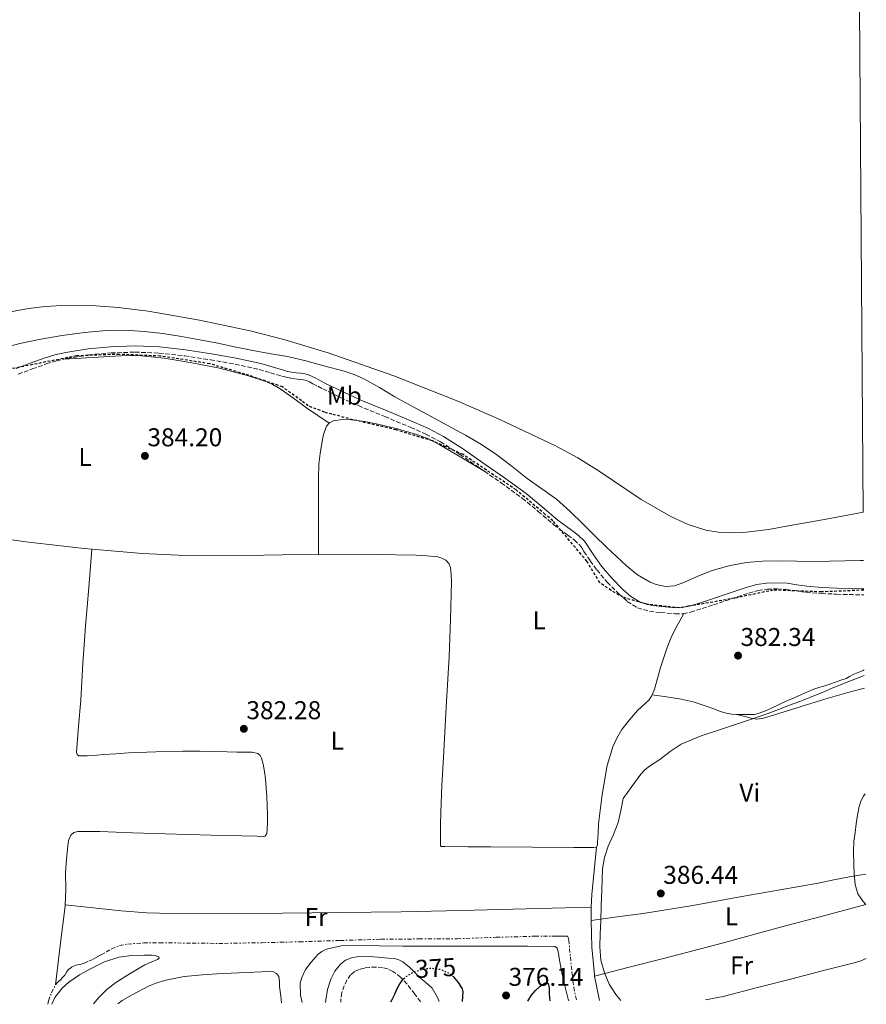
# Model space of a CAD drawing. Units: metres. Extents: x 546223 to 549657, y 4703156 to 4705477.
# Drawn here: x 549327 to 549657, y 4703162 to 4703545 of the extents above; entities that cross this region are included whole.
import ezdxf
from ezdxf.enums import TextEntityAlignment as Align

# ---------------------------------------------------------------- set-up
doc = ezdxf.new("R2010")
doc.units = ezdxf.units.M
doc.header["$MEASUREMENT"] = 0
for name, pattern in [('DGN Style 2', [1.7399219301090239, 1.043953158065414, -0.6959687720436097]), ('DGN Style 3', [2.435890702152634, 1.739921930109024, -0.6959687720436097]), ('DGN Style 5', [1.217945351076317, 0.5219765790327072, -0.6959687720436097]), ('DGN Style 7', [3.4798438602180486, 1.565929737098122, -0.6959687720436097, 0.5219765790327072, -0.6959687720436097])]:
    doc.linetypes.add(name, pattern=pattern)
for name, color, linetype, lineweight in [('Cabeza de talud', 9, 'DGN Style 7', 0), ('Camino', 7, 'DGN Style 3', 0), ('Cota de curva de nivel directora', 7, 'Continuous', 0), ('Cota de punto acotado terreno', 7, 'Continuous', 0), ('Curva de nivel directora', 30, 'Continuous', 30), ('Curva de nivel directora no vista', 30, 'DGN Style 5', 30), ('Curva de nivel intermedia', 30, 'Continuous', 0), ('Embalse', 142, 'Continuous', 13), ('Etiqueta de uso rústico', 92, 'Continuous', 0), ('Límite de espacio protegido', 7, 'DGN Style 2', 30), ('Línea de cambio de uso (parcela vista)', 92, 'Continuous', 0), ('Margen derecho', 7, 'Continuous', 0), ('Punto acotado terreno (símbolo)', 7, 'Continuous', 0)]:
    doc.layers.add(name, color=color, linetype=linetype, lineweight=lineweight)
doc.styles.add('Style-Arial', font='arial.ttf')

# ---------------------------------------------------------------- blocks, each defined once
blk = doc.blocks.new('5PATER')
at = {"layer": 'Punto acotado terreno (símbolo)', "linetype": 'Continuous', "lineweight": 0}
h = blk.add_hatch(color=51, dxfattribs=at)
edge = h.paths.add_edge_path()
edge.add_ellipse((0, 0), major_axis=(-0.1095731443231308, -0.1110710700762829), ratio=0.9994222409660317, start_angle=0, end_angle=360)

msp = doc.modelspace()

# ---------------------------------------------------------------- linework, layer by layer
at = {"layer": 'Cabeza de talud', "color": 9, "linetype": 'DGN Style 7', "lineweight": 0}
msp.add_polyline3d([(549338.3799999999, 4703161.789999999, 380.4900000000054), (549338.7199999996, 4703163.170000001, 380.5099999999949), (549339.8799999997, 4703166.279999999, 380.5), (549341.3700000005, 4703169.330000001, 380.429999999993), (549342.3499999995, 4703170.350000001, 380.320000000007), (549343.4200000003, 4703171.26, 380.1499999999942), (549344.2100000014, 4703172.209999999, 380.0099999999947), (549344.9900000015, 4703173.170000001, 379.8699999999953), (549345.7200000002, 4703174.269999998, 379.7799999999988), (549346.5100000014, 4703175.359999998, 379.7500000000001), (549347.8200000012, 4703176.34, 379.7299999999959), (549349.3500000001, 4703176.960000002, 379.7299999999959), (549351.0100000009, 4703177.33, 379.7299999999959), (549352.6300000013, 4703177.76, 379.7299999999959), (549354.3700000005, 4703178.539999999, 379.7400000000054), (549356.0800000002, 4703179.390000002, 379.7599999999948), (549357.6400000004, 4703180.24, 379.8099999999977), (549359.2000000007, 4703181.09, 379.8699999999953), (549361.2200000011, 4703182.21, 379.9700000000012), (549363.2400000017, 4703183.329999999, 380.0800000000017), (549366.2999999995, 4703184.609999998, 380.5299999999988), (549369.5499999995, 4703185.25, 380.9600000000065), (549375.7499999999, 4703185.660000001, 381.2299999999959), (549381.9600000014, 4703185.759999999, 381.4100000000035), (549394.6100000005, 4703185.560000001, 381.6900000000023), (549407.2600000014, 4703185.489999998, 381.9700000000012), (549421.8600000016, 4703185.759999999, 382.3000000000029), (549436.4599999996, 4703186.11, 382.6300000000047), (549452.24, 4703186.62, 382.949999999997), (549468.0100000014, 4703187.100000001, 383.2499999999999), (549482.9300000012, 4703187.220000001, 383.4900000000052), (549497.850000001, 4703187.289999999, 383.7100000000065), (549512.9600000009, 4703187.849999999, 384.0399999999937), (549528.0799999996, 4703188.27, 384.3399999999966), (549531.3899999999, 4703188.27, 384.3800000000047), (549534.7000000003, 4703188.27, 384.3999999999942), (549536.01, 4703188.27, 384.4100000000036), (549537.3199999998, 4703188.27, 384.4199999999982), (549538.2400000008, 4703188.27, 384.4199999999982), (549539.1500000005, 4703188.27, 384.4199999999982), (549540.0300000012, 4703188.27, 384.4199999999982), (549540.7199999996, 4703188.249999999, 384.4199999999982), (549541.0700000006, 4703187.769999999, 384.3999999999942), (549541.2600000005, 4703186.77, 384.3200000000071), (549541.5700000012, 4703183.49, 384.1600000000034), (549541.8799999997, 4703180.210000002, 384.020000000004), (549542.4600000008, 4703174.349999999, 383.7700000000041), (549543.1800000005, 4703168.49, 383.5399999999936), (549544.3000000004, 4703163.189999999, 383.3600000000007)], dxfattribs=at)
at = {"layer": 'Camino', "color": 7, "linetype": 'DGN Style 3', "lineweight": 0}
for points in [[(549326.8999999977, 4703406.960000002, 381.1199999999955), (549332.3999999985, 4703408.970000001, 380.8600000000007), (549337.8099999976, 4703410.930000002, 380.6300000000048), (549341.8199999998, 4703412.140000001, 380.6199999999954), (549345.89, 4703413.100000001, 380.6300000000048), (549354.4200000018, 4703414.470000002, 380.6399999999995), (549363.0300000017, 4703415.220000001, 380.6399999999995), (549372.3700000002, 4703415.529999999, 380.6000000000059), (549381.6799999997, 4703415.170000002, 380.550000000003), (549391.7299999992, 4703414.060000001, 380.479999999996), (549401.8000000009, 4703412.540000001, 380.4199999999984), (549411.3500000017, 4703410.859999999, 380.4100000000035), (549420.760000002, 4703408.790000002, 380.3999999999942), (549425.1299999994, 4703407.520000001, 380.3899999999995), (549429.5899999987, 4703406.17, 380.3899999999995), (549431.1700000011, 4703405.730000001, 380.3899999999995), (549432.8599999987, 4703405.340000001, 380.3899999999995), (549434.8099999978, 4703405.090000001, 380.3899999999995), (549436.6200000005, 4703404.920000001, 380.3899999999995), (549438.0100000009, 4703404.76, 380.3899999999995), (549439.1799999998, 4703404.480000001, 380.3899999999995), (549440.3399999999, 4703403.950000001, 380.3899999999995), (549441.6599999986, 4703403.24, 380.3899999999995), (549443.5199999983, 4703402.230000002, 380.3899999999995), (549445.4400000006, 4703401.210000001, 380.3899999999995), (549452.3799999985, 4703397.86, 380.3699999999955), (549459.3900000004, 4703394.710000001, 380.3500000000059), (549469.5799999982, 4703390.45, 380.3399999999966), (549479.7399999973, 4703386.25, 380.3500000000059), (549485.6299999991, 4703383.630000001, 380.4100000000035), (549491.2799999998, 4703380.640000002, 380.479999999996), (549498.8900000004, 4703375.74, 380.5), (549506.4099999996, 4703370.550000001, 380.5299999999989), (549514.8999999987, 4703364.680000001, 380.6399999999995), (549523.1800000002, 4703358.640000002, 380.7400000000054), (549529.3500000016, 4703353.560000001, 380.7700000000042), (549535.5499999997, 4703348.270000001, 380.8000000000029), (549540.8899999994, 4703344.340000001, 380.8300000000019), (549543.3900000006, 4703342.440000001, 380.8500000000058), (549545.5299999998, 4703340.440000001, 380.8699999999953), (549546.3000000009, 4703339.350000001, 380.8300000000019), (549547.149999998, 4703337.930000001, 380.7899999999937), (549549.6200000001, 4703334.36, 380.7599999999949), (549552.149999998, 4703330.800000003, 380.7400000000054), (549556.2399999985, 4703325.99, 380.6900000000024), (549560.7100000011, 4703321.510000001, 380.6399999999995), (549564.0300000003, 4703318.540000002, 380.6000000000059), (549568.0699999993, 4703316.040000001, 380.5599999999978), (549572.6700000016, 4703314.670000001, 380.550000000003), (549577.079999997, 4703314.180000002, 380.550000000003), (549582.6799999984, 4703313.720000001, 380.5099999999949), (549585.7099999993, 4703313.770000001, 380.4900000000054), (549588.6799999999, 4703314.34, 380.479999999996), (549593.2100000005, 4703315.770000001, 380.570000000007), (549597.5799999981, 4703317.210000004, 380.6699999999984), (549604.5000000005, 4703319.520000001, 380.6999999999972), (549611.3299999969, 4703321.800000001, 380.75), (549614.8999999985, 4703322.730000001, 380.820000000007), (549618.5100000006, 4703323.27, 380.8800000000047), (549622.2700000001, 4703323.450000001, 380.9499999999972), (549626.0399999986, 4703323.220000001, 381.0099999999947), (549629.7499999991, 4703322.65, 381.0599999999977), (549633.6600000006, 4703322.09, 381.1100000000007), (549639.6199999996, 4703321.640000001, 381.1399999999995), (549645.5300000017, 4703321.340000001, 381.1499999999942), (549655.3399999996, 4703321.090000001, 381.1199999999955), (549656.0899999985, 4703321.080000003, 381.1199999999955)], [(549483.4600000009, 4703162.770000001, 374.050000000003), (549481.2800000017, 4703165.800000001, 374.3899999999995), (549478.3099999989, 4703169.640000002, 374.8500000000058), (549475.7899999976, 4703172.310000002, 374.9299999999931), (549472.8099999981, 4703174.59, 375.0599999999976), (549470.859999999, 4703175.560000002, 375.3099999999978), (549468.7899999992, 4703176.080000001, 375.6000000000058), (549466.2199999989, 4703176.279999999, 375.9600000000065), (549463.6599999995, 4703176.17, 376.3399999999965), (549461.6700000024, 4703175.890000001, 376.6900000000026), (549459.7199999989, 4703175.37, 377.1000000000059), (549457.8900000005, 4703174.540000001, 377.729999999996), (549456.3299999981, 4703173.230000001, 378.2700000000042), (549454.8799999974, 4703171.240000002, 378.4600000000065), (549453.8500000016, 4703169.02, 378.5299999999989), (549452.9599999997, 4703166.34, 378.570000000007), (549452.4899999981, 4703163.600000001, 378.6100000000006), (549452.449999998, 4703162.560000001, 378.6199999999955)]]:
    msp.add_polyline3d(points, dxfattribs=at)
at = {"layer": 'Curva de nivel directora', "color": 30, "linetype": 'Continuous', "lineweight": 30, "elevation": 375, "flags": 128}
for points in [[(549471.999999999, 4703162.689999999), (549472.4900000007, 4703163.690000001), (549473.4699999997, 4703165.800000001), (549474.4399999997, 4703167.930000002), (549475.4500000001, 4703169.770000001), (549476.7599999999, 4703171.51), (549477.0700000006, 4703171.800000001)], [(549496.2999999998, 4703172.560000001), (549498.1399999994, 4703170.33), (549499.6999999996, 4703167.75), (549500.0499999983, 4703166.710000001), (549499.7399999998, 4703162.880000002)], [(549525.279999999, 4703163.060000001), (549526.7899999999, 4703165.380000001), (549528.3300000001, 4703167.220000001), (549530.0499999989, 4703168.890000001), (549531.7499999999, 4703170.080000003), (549532.6199999994, 4703170.310000001), (549533.1899999992, 4703169.940000001), (549533.6099999995, 4703168.340000001), (549533.6599999986, 4703165.77), (549533.909999999, 4703163.119999999)]]:
    msp.add_lwpolyline(points, dxfattribs=at)
at = {"layer": 'Curva de nivel directora no vista', "color": 30, "linetype": 'DGN Style 5', "lineweight": 30, "elevation": 375, "flags": 128}
msp.add_lwpolyline([(549477.0700000006, 4703171.800000001), (549478.139999999, 4703172.790000001), (549480.5199999994, 4703174.160000001), (549483.0499999997, 4703175.090000001), (549485.8499999981, 4703175.720000001), (549488.0599999988, 4703175.850000001), (549491.3800000002, 4703175.380000001), (549494.5299999996, 4703173.990000002), (549496.2100000004, 4703172.67), (549496.2999999998, 4703172.560000001)], dxfattribs=at)
at = {"layer": 'Curva de nivel intermedia', "color": 30, "linetype": 'Continuous', "lineweight": 0, "flags": 128}
for points, elevation in [([(549656.0000000013, 4703334.439999999), (549654.8600000015, 4703334.42), (549648.7400000015, 4703334.31), (549642.7900000013, 4703334.180000001), (549636.8500000003, 4703334.060000001), (549629.9200000013, 4703334.180000001), (549622.9899999999, 4703334.390000001), (549616.6799999999, 4703334.24), (549610.3700000001, 4703333.690000001), (549603.6199999999, 4703332.369999999), (549597.0100000004, 4703330.539999999), (549591.4699999995, 4703328.369999998), (549586.0600000003, 4703325.84), (549582.4000000013, 4703324.579999999), (549578.8499999995, 4703324.309999999), (549575.2100000007, 4703325.08), (549572.9000000019, 4703326.07), (549568.0200000001, 4703328.92), (549563.6799999994, 4703332.329999999), (549559.77, 4703335.99), (549555.900000001, 4703339.699999998), (549551.3099999998, 4703344.249999999), (549546.7000000009, 4703348.789999999), (549541.6699999997, 4703353.65), (549536.4700000006, 4703358.330000001), (549530.7999999998, 4703362.400000001), (549525.0100000007, 4703366.300000002), (549519.1900000003, 4703371), (549513.3000000007, 4703375.609999998), (549507.25, 4703379.609999999), (549500.9900000015, 4703383.26), (549494.3399999996, 4703386.850000001), (549487.7000000011, 4703390.439999999), (549480.6200000001, 4703394.310000001), (549473.5400000013, 4703398.180000001), (549467.570000001, 4703401.74), (549461.5200000005, 4703405.180000001), (549457.7499999997, 4703406.789999999), (549453.8600000005, 4703408.059999999), (549445.9400000012, 4703410.199999998), (549438.8400000001, 4703412.149999999), (549431.6800000007, 4703413.859999999), (549424.6500000011, 4703415.06), (549417.6200000015, 4703416.249999999), (549411.1399999994, 4703417.619999999), (549404.6600000019, 4703418.980000001), (549397.600000001, 4703420.359999999), (549390.5100000009, 4703421.66), (549383.2199999997, 4703422.769999999), (549375.8900000006, 4703423.59), (549368.6100000007, 4703424.019999999), (549361.3300000007, 4703423.899999999), (549352.6700000016, 4703423.210000001), (549344.0300000004, 4703422.039999999), (549335.7400000001, 4703420.609999999), (549327.5200000014, 4703418.859999999), (549320.2900000005, 4703416.91)], 380.0000000000001), ([(549656.3099999997, 4703289.74), (549650.2400000013, 4703287.42), (549644.6700000011, 4703285.140000001), (549639.8800000012, 4703283.099999999), (549635.070000001, 4703281.099999999), (549631.1500000006, 4703279.640000002), (549627.2100000001, 4703278.220000001), (549622.8400000001, 4703276.489999999), (549618.4600000014, 4703274.779999999), (549609.6200000013, 4703271.769999999), (549600.7300000021, 4703268.890000001), (549592.7800000014, 4703266.259999999), (549585.0499999999, 4703262.970000002), (549580.7600000006, 4703260.140000001), (549576.6900000004, 4703256.999999999), (549572.7200000007, 4703254.390000001), (549570.85, 4703252.970000001), (549569.2800000008, 4703251.270000001), (549565.860000001, 4703246.55), (549562.4400000012, 4703241.819999999), (549561.4599999998, 4703237.170000001), (549560.4800000008, 4703232.52), (549558.6700000004, 4703227.890000001), (549556.5700000015, 4703223.319999999), (549555.140000001, 4703218.930000001), (549554.360000001, 4703214.439999999), (549554.2400000002, 4703210.319999999), (549554.1200000017, 4703206.2), (549553.9100000017, 4703200.21), (549553.7100000004, 4703194.220000001), (549553.5100000015, 4703189.159999999), (549553.3100000004, 4703184.109999999), (549553.790000001, 4703179.020000001), (549555.1800000012, 4703174), (549557.0300000019, 4703169.640000002), (549559.5599999999, 4703165.609999999), (549561.4800000022, 4703163.3)], 385), ([(549656.6400000006, 4703243.699999999), (549655.9900000001, 4703242.710000002), (549654.9700000009, 4703240.800000001), (549654.2800000003, 4703238.749999999), (549653.6800000012, 4703235.409999999), (549653.2000000007, 4703232.060000001), (549652.7000000001, 4703228.679999999), (549652.2700000008, 4703225.289999999), (549652.1100000021, 4703220.880000001), (549652.2199999995, 4703216.460000002), (549652.3800000004, 4703212.409999999), (549652.8099999995, 4703208.380000002), (549653.850000001, 4703204.800000001), (549655.9200000009, 4703201.75), (549656.9400000002, 4703200.679999999)], 390), ([(549437.4299999997, 4703162.46), (549436.7500000001, 4703165.34), (549436.73, 4703170.029999998), (549437.2599999999, 4703172.209999999), (549438.810000001, 4703175.279999998), (549440.9700000002, 4703178.24), (549443.6500000001, 4703181.239999999), (549445.1600000011, 4703182.399999999), (549446.9200000003, 4703183.229999999), (549452.6500000012, 4703184.480000001), (549458.4300000013, 4703184.749999999), (549467.550000001, 4703184.560000001), (549476.6799999995, 4703184.429999999), (549484.8899999993, 4703184.42), (549493.1000000013, 4703184.409999999), (549500.6800000007, 4703184.409999999), (549508.2699999993, 4703184.409999999), (549514.4600000007, 4703184.409999999), (549520.6500000021, 4703184.409999999), (549525.4400000023, 4703184.369999999), (549530.2300000021, 4703184.3), (549533.0700000008, 4703184.429999999), (549535.9100000017, 4703184.279999999), (549536.7900000003, 4703183.649999999), (549537.2599999995, 4703181.74), (549537.4800000008, 4703179.680000001), (549538.6100000018, 4703174.039999999), (549539.8300000001, 4703168.430000001), (549541.0300000003, 4703163.84), (549541.2200000003, 4703163.170000001)], 380.0000000000001), ([(549339.94, 4703161.8), (549341.1000000001, 4703164.5), (549343.9900000001, 4703168.109999998), (549346.6200000009, 4703170.42), (549350.8000000007, 4703173.289999999), (549355.2900000013, 4703175.759999999), (549360.5500000007, 4703178.300000001), (549366.0700000015, 4703180.12), (549370.9900000012, 4703180.779999999), (549375.9100000007, 4703180.859999999), (549379.0199999999, 4703180.869999998), (549380.4700000006, 4703180.699999998), (549381.5900000003, 4703180.24), (549381.8099999994, 4703179.869999999), (549381.1000000008, 4703179.21), (549378.6100000008, 4703178.169999998), (549376.17, 4703177.119999998), (549370.5199999996, 4703173.720000001), (549364.9000000003, 4703170.249999999), (549361.3999999999, 4703167.59), (549358.2500000006, 4703164.46), (549356.1699999997, 4703161.91)], 380.0000000000001), ([(549365.6600000003, 4703161.970000001), (549367.3900000004, 4703163.26), (549371.2200000014, 4703165.42), (549377.6400000008, 4703168.800000001), (549380.9199999998, 4703170.180000001), (549384.3600000021, 4703171.21), (549391.5000000012, 4703172.569999999), (549398.7000000007, 4703173.31), (549404.2700000008, 4703173.609999998), (549409.8300000018, 4703173.880000002), (549415.7400000016, 4703174.140000001), (549421.6400000004, 4703174.38), (549424.5800000018, 4703174.730000001), (549426.0400000014, 4703174.579999999), (549427.4699999997, 4703173.759999999), (549428.3300000002, 4703172.58), (549428.640000001, 4703170.679999999), (549428.6800000012, 4703168.73), (549429.1399999993, 4703165.01), (549429.4600000012, 4703162.41)], 385)]:
    msp.add_lwpolyline(points, dxfattribs=dict(at, elevation=elevation))
at = {"layer": 'Embalse', "color": 142, "linetype": 'Continuous', "lineweight": 13, "flags": 128}
for points, elevation in [([(549653.8499999996, 4703638.58), (549655.8600000005, 4703353.25), (549649.1600000003, 4703352.02), (549638.5999999996, 4703350.060000001), (549628.8099999996, 4703348.289999999), (549619.0199999996, 4703346.539999999), (549609.2100000001, 4703345.390000001), (549604.2800000003, 4703345.279999999), (549599.3700000001, 4703345.52), (549594.6299999999, 4703346.279999999), (549587.7100000001, 4703348.5), (549581, 4703351.600000001), (549569.4699999997, 4703358.25), (549553.0300000003, 4703369.16), (549544.7300000004, 4703374.41), (549536.0800000001, 4703379.119999999), (549514.4600000001, 4703389.27), (549498.0800000001, 4703396.41), (549473.1399999997, 4703406.34), (549447.6299999999, 4703415.279999999), (549430.2699999996, 4703420.470000001), (549417.1900000004, 4703423.800000001), (549397.4299999997, 4703428.01), (549377.4900000002, 4703431.41), (549365.8700000001, 4703432.880000001), (549357.0999999996, 4703433.550000001), (549343.9400000004, 4703433.680000001), (549337.3899999997, 4703433.27), (549330.8899999997, 4703432.49), (549313.2599999999, 4703429.32)], 379.8800000000036), ([(549655.8600000005, 4703353.25), (549649.1600000003, 4703352.02), (549638.5999999996, 4703350.060000001), (549628.8099999996, 4703348.289999999), (549619.0199999996, 4703346.539999999), (549609.2100000001, 4703345.390000001), (549604.2800000003, 4703345.279999999), (549599.3700000001, 4703345.52), (549594.6299999999, 4703346.279999999), (549587.7100000001, 4703348.5), (549581, 4703351.600000001), (549569.4699999997, 4703358.25), (549553.0300000003, 4703369.16), (549544.7300000004, 4703374.41), (549536.0800000001, 4703379.119999999), (549514.4600000001, 4703389.27), (549498.0800000001, 4703396.41), (549473.1399999997, 4703406.34), (549447.6299999999, 4703415.279999999), (549430.2699999996, 4703420.470000001), (549417.1900000004, 4703423.800000001), (549397.4299999997, 4703428.01), (549377.4900000002, 4703431.41), (549365.8700000001, 4703432.880000001), (549357.0999999996, 4703433.550000001), (549343.9400000004, 4703433.680000001), (549337.3899999997, 4703433.27), (549330.8899999997, 4703432.49), (549313.2599999999, 4703429.32)], 379.9900000000058)]:
    msp.add_lwpolyline(points, dxfattribs=dict(at, elevation=elevation))
at = {"layer": 'Límite de espacio protegido', "color": 7, "linetype": 'DGN Style 2', "lineweight": 30}
msp.add_polyline3d([(549656.0799999982, 4703322.930000001, 381.12), (549640, 4703322.25, 381.1500000000001), (549639.6099999994, 4703322.25, 381.14), (549620.8000000007, 4703322.930000001, 380.95), (549605.9499999993, 4703319.810000001, 380.73), (549587.8200000003, 4703316.640000001, 380.48), (549584.3599999994, 4703316.040000001, 380.5), (549571.8999999985, 4703317.380000001, 380.55), (549562.3599999994, 4703320.130000001, 380.62), (549557.7800000012, 4703322.790000001, 380.69), (549553.3200000003, 4703325.82, 380.7800000000001), (549548.3200000003, 4703334.189999999, 380.81), (549535.0399999992, 4703349.9, 380.8), (549532.0700000003, 4703352.41, 380.7800000000001), (549520.75, 4703361.930000001, 380.7), (549500.1099999994, 4703375.689999999, 380.51), (549493.3599999994, 4703378.680000001, 380.81), (549488.1400000006, 4703380.980000001, 381.4000000000001), (549474.0199999996, 4703385.25, 382.4700000000001), (549457.2300000004, 4703389.25, 383.2800000000001), (549448.9800000004, 4703391.390000001, 383.11), (549446.1600000003, 4703392.130000001, 383.17), (549439.7899999992, 4703394.640000001, 383.35), (549437.1999999993, 4703396.560000001, 383.24), (549429.8500000016, 4703401.970000001, 382.79), (549416.75, 4703406.49, 383.06), (549401.4699999989, 4703411.01, 381.74), (549382.2699999996, 4703413.980000001, 381.24), (549366.2600000016, 4703414.67, 380.86), (549349.6099999994, 4703414.09, 380.63), (549324.2199999989, 4703409.02, 381.0900000000001)], dxfattribs=at)
at = {"layer": 'Línea de cambio de uso (parcela vista)', "color": 92, "linetype": 'Continuous', "lineweight": 0, "extrusion": (-0.03014796219444865, -0.1534923377290231, 0.9876898311889223), "elevation": -738110.3785731938, "flags": 128}
msp.add_lwpolyline([(-367459.4081209399, 4662977.183746227), (-367449.0433215608, 4662977.759101632), (-367426.31879891, 4662979.60592838), (-367423.2739440792, 4662979.932666495)], dxfattribs=at)
at = {"layer": 'Línea de cambio de uso (parcela vista)', "color": 92, "linetype": 'Continuous', "lineweight": 0, "extrusion": (-0.2633841318390368, 0.01744588497788076, 0.964533275834865), "elevation": -62320.19099375275, "flags": 128}
msp.add_lwpolyline([(-4729260.682146958, 229180.382117407), (-4729251.402866938, 229180.0838547804), (-4729242.122925994, 229179.7759679098), (-4729237.249033907, 229179.8826086051), (-4729237.139274421, 229179.8896209405)], dxfattribs=at)
at = {"layer": 'Línea de cambio de uso (parcela vista)', "color": 92, "linetype": 'Continuous', "lineweight": 0, "extrusion": (-0.3319037363613381, 0.01252466961892873, 0.9432301110759347), "elevation": -123063.978604451, "flags": 128}
msp.add_lwpolyline([(-4720539.378449842, 350629.5280629409), (-4720554.748830824, 350630.9177340257), (-4720570.118834714, 350632.2979795181), (-4720570.64921194, 350632.297979518)], dxfattribs=at)
at = {"layer": 'Línea de cambio de uso (parcela vista)', "color": 92, "linetype": 'Continuous', "lineweight": 0, "extrusion": (0.8301572588707778, 0.007574427357255774, 0.5574778503172715), "elevation": 492051.4210745298, "flags": 128}
msp.add_lwpolyline([(4697989.840632065, -329951.5174326933), (4697985.080556475, -329951.4933418751), (4697984.720480222, -329951.5053872842)], dxfattribs=at)
at = {"layer": 'Línea de cambio de uso (parcela vista)', "color": 92, "linetype": 'Continuous', "lineweight": 0, "extrusion": (0.001763058680634415, -0.00909166476506779, 0.9999571157084131), "elevation": -41406.40559798131, "flags": 128}
msp.add_lwpolyline([(549549.7880925521, 4702990.711626876), (549551.6382483582, 4702981.171232572)], dxfattribs=at)
at = {"layer": 'Línea de cambio de uso (parcela vista)', "color": 92, "linetype": 'Continuous', "lineweight": 0}
for points in [[(549344.6900000004, 4703412.82, 380.6199999999953), (549355.7699999996, 4703413.470000001, 380.8399999999965), (549366.8499999996, 4703414.119999999, 381.0599999999977), (549373.6200000001, 4703414.16, 381.25), (549383.7400000002, 4703413.16, 381.6999999999971), (549393.8399999999, 4703411.560000001, 382.179999999993), (549405.25, 4703409.26, 382.7700000000041), (549416.5, 4703406.25, 383.3099999999977), (549422.9199999999, 4703404.230000001, 383.3800000000047), (549426, 4703402.939999999, 383.3600000000006), (549428.9000000004, 4703401.289999999, 383.3800000000047), (549434.0499999998, 4703397.609999999, 383.4900000000052), (549439.1600000003, 4703393.92, 383.679999999993), (549443.54, 4703390.9, 383.9100000000035), (549447.9199999999, 4703387.890000001, 384.1399999999995)], [(549443.79, 4703336.83, 383.7299999999959), (549443.7800000003, 4703342.77, 384.1499999999942), (549443.7800000003, 4703348.699999999, 384.5599999999977), (549443.7699999996, 4703354.91, 384.9100000000035), (549443.7599999999, 4703361.130000001, 385.1100000000006), (549443.7999999998, 4703366.529999999, 385.1600000000035), (549443.9400000004, 4703371.930000001, 385.1199999999953), (549444.4100000003, 4703376.029999999, 385.0899999999965), (549445.1600000003, 4703380.109999999, 384.9100000000035), (549445.7800000003, 4703383.430000001, 384.6000000000058), (549446.8700000001, 4703386.680000001, 384.2700000000041), (549447.9199999999, 4703387.890000001, 384.1399999999995)], [(549447.9199999999, 4703387.890000001, 384.1399999999995), (549448.04, 4703388.029999999, 384.1199999999953), (549449.7000000002, 4703388.779999999, 383.9700000000012), (549453.2000000002, 4703389.359999999, 383.6499999999942), (549456.6900000004, 4703389.24, 383.3500000000058), (549461.8099999996, 4703388.52, 383.0599999999977), (549466.9199999999, 4703387.550000001, 382.8300000000018), (549474.5300000003, 4703385.720000001, 382.4199999999983), (549482.0199999996, 4703383.5, 382), (549486.6600000003, 4703381.74, 381.5399999999936), (549491.0800000001, 4703379.52, 381.1399999999995), (549499.8099999996, 4703374.289999999, 380.8500000000058), (549508.54, 4703369.07, 380.5599999999977)], [(549345.1600000003, 4703200.480000001, 381.3500000000058), (549345.3899999997, 4703206.49, 381.4100000000035), (549345.3700000001, 4703213.060000001, 381.3699999999953), (549345.7300000004, 4703218.279999999, 381.3699999999953), (549346.25, 4703223.49, 381.3500000000058), (549346.54, 4703225.58, 381.320000000007), (549347.4199999999, 4703227.600000001, 381.2899999999936), (549348.6100000005, 4703228.640000001, 381.2599999999948), (549350.0599999996, 4703229.01, 381.2400000000052), (549354.4000000004, 4703229.08, 381.2100000000065), (549358.7400000002, 4703229.01, 381.25), (549371.4000000004, 4703228.529999999, 381.5399999999936), (549384.0599999996, 4703228.08, 381.8099999999977), (549401.9699999997, 4703227.59, 382), (549419.8799999999, 4703227.17, 382.1300000000047), (549421.4699999997, 4703226.99, 382.1399999999995), (549423.0700000003, 4703227.25, 382.1499999999942), (549423.7400000002, 4703228.289999999, 382.1499999999942), (549423.8200000003, 4703229.630000001, 382.1499999999942), (549423.9199999999, 4703232.600000001, 382.1300000000047), (549423.9100000003, 4703235.57, 382.1199999999953), (549423.7999999998, 4703239.119999999, 382.1199999999953), (549423.6399999997, 4703242.67, 382.1199999999953), (549423.4100000003, 4703246.07, 382.1100000000006), (549423.1299999999, 4703249.470000001, 382.1000000000058), (549422.7699999996, 4703252.369999999, 382.0099999999948), (549422.2699999996, 4703255.26, 381.929999999993), (549421.6799999997, 4703257.539999999, 381.9600000000065), (549421.0999999996, 4703258.539999999, 381.9900000000052), (549420.1900000004, 4703259.33, 382.0099999999948), (549418.04, 4703259.92, 382.0200000000041), (549415.8700000001, 4703259.92, 382.0200000000041), (549412.0700000003, 4703259.939999999, 381.9700000000012), (549408.2699999996, 4703259.980000001, 381.9100000000035), (549402.9699999997, 4703260.119999999, 381.8099999999977), (549397.6699999999, 4703260.24, 381.6999999999971), (549394.3399999999, 4703260.25, 381.6199999999953), (549391, 4703260.220000001, 381.5299999999988), (549380.4299999997, 4703260, 381.1199999999953), (549369.8700000001, 4703259.58, 380.7400000000052), (549364.9600000001, 4703259.289999999, 380.6699999999983), (549360.0599999996, 4703258.960000001, 380.6499999999942), (549357.6699999999, 4703258.77, 380.6499999999942), (549355.2699999996, 4703258.59, 380.6499999999942), (549353.7999999998, 4703258.52, 380.6499999999942), (549352.3300000001, 4703258.460000001, 380.6499999999942), (549351.4299999997, 4703258.42, 380.6499999999942), (549350.54, 4703258.4, 380.6600000000035), (549349.8099999996, 4703258.930000001, 380.6600000000035), (549349.5599999996, 4703259.92, 380.6600000000035), (549350.3899999997, 4703269.99, 380.75), (549351.2400000002, 4703280.060000001, 380.8500000000058), (549352.0899999999, 4703294.52, 380.8699999999953), (549353.0800000001, 4703308.960000001, 381.1900000000023), (549354.3499999996, 4703323.939999999, 381.9799999999959), (549355.6200000001, 4703338.91, 382.7700000000041)], [(549355.6200000001, 4703338.91, 382.7700000000041), (549375.2999999998, 4703337.230000001, 383.0599999999977), (549391.8499999996, 4703336.470000001, 383.3000000000029), (549408.4199999999, 4703336.300000001, 383.5399999999936), (549429.6299999999, 4703336.609999999, 383.7400000000052), (549443.79, 4703336.83, 383.7299999999959)], [(549443.79, 4703336.83, 383.7299999999959), (549450.8300000001, 4703336.939999999, 383.7299999999959), (549466.3300000001, 4703336.850000001, 383.570000000007), (549481.8300000001, 4703336.59, 383.3300000000018), (549486.04, 4703336.34, 383.2400000000052), (549490.2400000002, 4703335.850000001, 383.1499999999942), (549491.8799999999, 4703335.430000001, 383.1499999999942), (549493.4100000003, 4703334.539999999, 383.1499999999942), (549494.6100000005, 4703333.27, 383.0899999999965), (549495.2199999997, 4703331.74, 383.0299999999988), (549495.5099999999, 4703328.970000001, 382.9700000000012), (549495.5499999998, 4703326.189999999, 382.9100000000035), (549495.1799999997, 4703311.59, 382.6499999999942), (549494.6200000001, 4703296.99, 382.4199999999983), (549493.5199999996, 4703277.369999999, 382.320000000007), (549492.4299999997, 4703257.76, 382.5500000000029), (549491.8799999999, 4703247.100000001, 382.75), (549491.4199999999, 4703236.430000001, 382.9600000000065), (549491.3399999999, 4703231.65, 383.0599999999977), (549491.3399999999, 4703226.880000001, 383.1499999999942), (549491.3499999996, 4703225.730000001, 383.1600000000035), (549491.3600000005, 4703224.57, 383.1499999999942), (549491.3700000001, 4703223.630000001, 383.2200000000012), (549491.5499999998, 4703223.25, 383.2799999999988), (549492.9400000004, 4703223.130000001, 383.3899999999995), (549501.9500000002, 4703223.07, 383.6000000000058), (549510.9600000001, 4703223.01, 383.7799999999988), (549527.0899999999, 4703222.880000001, 384.0399999999936), (549543.2100000001, 4703222.75, 384.3099999999977), (549546.7699999996, 4703222.75, 384.4199999999983), (549550.3200000003, 4703222.77, 384.6399999999995), (549550.9699999997, 4703222.800000001, 384.75), (549552.0099999999, 4703222.99, 384.8500000000058)], [(549573.7199999997, 4703282.210000001, 383.0399999999936), (549574.6399999997, 4703284.4, 382.8899999999995), (549575.7999999998, 4703288.609999999, 382.6300000000047), (549577.0099999999, 4703292.800000001, 382.3500000000058), (549579.6200000001, 4703300.65, 381.75), (549581.0599999996, 4703304.51, 381.4100000000035), (549582.8700000001, 4703308.199999999, 381.0599999999977), (549584.4800000004, 4703311.02, 380.7700000000041), (549586.0899999999, 4703313.850000001, 380.4900000000052)], [(549606.7199999997, 4703274.560000001, 384.8600000000006), (549608.2999999998, 4703274.51, 384.8500000000058), (549609.9299999997, 4703274.480000001, 384.8500000000058), (549611.5499999998, 4703274.49, 384.8500000000058), (549613.5, 4703274.600000001, 384.8399999999965), (549615.4100000003, 4703275.02, 384.7899999999936), (549617.7999999998, 4703275.980000001, 384.6600000000035), (549620.1100000005, 4703277.039999999, 384.5299999999988), (549623.1100000005, 4703278.460000001, 384.320000000007), (549626.1100000005, 4703279.850000001, 384.1600000000035), (549628.9699999997, 4703281.07, 384.1600000000035), (549631.8399999999, 4703282.27, 384.1900000000023), (549634.2199999997, 4703283.350000001, 384.1999999999971), (549636.6100000005, 4703284.41, 384.1900000000023), (549638.5800000001, 4703285, 384.1900000000023), (549640.5599999996, 4703285.550000001, 384.179999999993), (549642.8399999999, 4703286.34, 384.1699999999983), (549645.1200000001, 4703287.130000001, 384.1600000000035), (549647.1500000004, 4703287.84, 384.1399999999995), (549649.1799999997, 4703288.560000001, 384.0800000000018), (549650.5999999996, 4703289.289999999, 384.0099999999948), (549652, 4703290.08, 383.9400000000023), (549653.9100000003, 4703290.850000001, 383.8399999999965), (549655.8099999996, 4703291.640000001, 383.75), (549656.2999999998, 4703291.869999999, 383.7200000000012)], [(549606.7199999997, 4703274.560000001, 384.8600000000006), (549609.7599999999, 4703273.77, 385.3999999999942), (549612.7999999998, 4703272.970000001, 385.9400000000023), (549614.4900000002, 4703272.779999999, 386.1499999999942), (549617.0999999996, 4703273.180000001, 386.2599999999948), (549619.6600000003, 4703273.92, 386.3699999999953), (549622.5899999999, 4703274.789999999, 386.5899999999965), (549625.5, 4703275.680000001, 386.8000000000029), (549633.8600000005, 4703278.27, 387.4199999999983), (549642.2100000001, 4703280.859999999, 388), (549651.2800000003, 4703283.439999999, 388.1699999999983), (549656.3499999996, 4703284.74, 388.070000000007)], [(549552.0099999999, 4703222.99, 384.8500000000058), (549552.4400000004, 4703223.810000001, 384.8600000000006), (549552.4800000004, 4703224.720000001, 384.8699999999953), (549552.6500000004, 4703228.34, 384.8899999999995), (549552.8600000005, 4703231.970000001, 384.8800000000047), (549554.2199999997, 4703243.380000001, 384.5399999999936), (549556.2400000002, 4703254.730000001, 384.1499999999942), (549558.4199999999, 4703261.939999999, 383.9700000000012), (549560, 4703265.369999999, 383.8800000000047), (549561.9500000002, 4703268.65, 383.7899999999936), (549564.8899999997, 4703272.529999999, 383.6900000000023), (549568.0300000003, 4703276.16, 383.570000000007), (549570.9500000002, 4703278.789999999, 383.3600000000006), (549572.3700000001, 4703280.130000001, 383.2100000000065), (549573.5, 4703281.710000001, 383.070000000007), (549573.7199999997, 4703282.210000001, 383.0399999999936)], [(549573.7199999997, 4703282.210000001, 383.0399999999936), (549579.3600000005, 4703281.369999999, 383.4900000000052), (549585.0099999999, 4703280.539999999, 383.9400000000023), (549589.7300000004, 4703279.430000001, 384.25), (549594.3700000001, 4703277.930000001, 384.5099999999948), (549597.3200000003, 4703276.850000001, 384.6999999999971), (549600.2699999996, 4703275.76, 384.8800000000047), (549602.5, 4703275.109999999, 384.9199999999983), (549604.7699999996, 4703274.699999999, 384.8800000000047), (549606.5300000003, 4703274.57, 384.8600000000006), (549606.7199999997, 4703274.560000001, 384.8600000000006)], [(549550.0199999996, 4703194.41, 384.7299999999959), (549560.1399999997, 4703195.76, 385.2400000000052), (549570.2699999996, 4703197.100000001, 385.75), (549589.4900000002, 4703200.199999999, 386.5500000000029), (549608.6399999997, 4703203.689999999, 387.3300000000018), (549623.5099999999, 4703206.32, 388.3800000000047), (549638.3799999999, 4703208.970000001, 389.5200000000041), (549644.4299999997, 4703210.199999999, 389.8600000000006), (549650.4900000002, 4703211.369999999, 389.9499999999971), (549655.2100000001, 4703212.140000001, 389.8399999999965), (549656.8600000005, 4703212.41, 389.8000000000029)], [(549345.1600000003, 4703200.480000001, 381.3500000000058), (549356.0800000001, 4703199.34, 381.6000000000058), (549367, 4703198.189999999, 381.8500000000058), (549376.9500000002, 4703197.42, 382.0599999999977), (549391.9400000004, 4703197.029999999, 382.3600000000006), (549406.9400000004, 4703197.09, 382.6100000000006), (549429.7699999996, 4703197.27, 382.929999999993), (549452.5999999996, 4703197.529999999, 383.2400000000052), (549475.9699999997, 4703197.82, 383.6100000000006), (549499.3399999999, 4703198.24, 383.9700000000012), (549524.6600000003, 4703198.890000001, 384.3399999999965), (549549.9800000004, 4703199.529999999, 384.7200000000012)], [(549551.3200000003, 4703172.789999999, 384.3899999999995), (549564.7400000002, 4703176.210000001, 384.9499999999971), (549578.1699999999, 4703179.630000001, 385.5099999999948), (549600.9400000004, 4703185.609999999, 386.7700000000041), (549623.6799999997, 4703191.74, 388.0500000000029), (549641.4299999997, 4703196.51, 388.820000000007), (549656.9400000004, 4703200.680000001, 389.4900000000052)], [(549550.0199999996, 4703194.41, 384.7299999999959), (549550.2000000002, 4703184.08, 384.5899999999965), (549551.2000000002, 4703173.42, 384.3999999999942), (549551.3200000003, 4703172.789999999, 384.3899999999995)], [(549594.5300000003, 4703163.529999999, 385.25), (549601.4000000004, 4703164.880000001, 385.570000000007), (549614.75, 4703168.300000001, 386.1499999999942), (549628.0899999999, 4703171.730000001, 386.8000000000029), (549640.4699999997, 4703174.890000001, 387.7100000000065), (549652.8399999999, 4703178.060000001, 388.75), (549654.9500000002, 4703178.74, 388.8899999999995), (549657.0199999996, 4703179.58, 389.0299999999988), (549657.0899999999, 4703179.619999999, 389.0399999999936)]]:
    msp.add_polyline3d(points, dxfattribs=at)
at = {"layer": 'Margen derecho', "color": 7, "linetype": 'Continuous', "lineweight": 0}
for points in [[(549656.0799999973, 4703323.470000001, 381.1199999999955), (549655.3900000011, 4703323.470000001, 381.1199999999955), (549645.620000001, 4703323.720000002, 381.1499999999942), (549639.7699999994, 4703324.020000001, 381.1399999999995), (549633.9200000021, 4703324.460000001, 381.1100000000007), (549630.1, 4703325.010000001, 381.0599999999977), (549626.289999999, 4703325.600000001, 381.0099999999947), (549622.2800000013, 4703325.830000001, 380.9499999999972), (549618.2699999993, 4703325.640000002, 380.8800000000047), (549614.4299999991, 4703325.070000002, 380.820000000007), (549610.6600000006, 4703324.09, 380.75), (549603.7399999984, 4703321.780000002, 380.6999999999972), (549596.8299999972, 4703319.470000003, 380.6699999999984), (549592.4799999997, 4703318.03, 380.570000000007), (549588.100000001, 4703316.650000001, 380.479999999996), (549585.4600000012, 4703316.15, 380.4900000000054), (549582.7600000012, 4703316.100000001, 380.5099999999949), (549577.3099999973, 4703316.560000002, 380.550000000003), (549573.1400000008, 4703317.020000001, 380.550000000003), (549569.0599999973, 4703318.24, 380.5599999999978), (549565.4600000008, 4703320.460000004, 380.6000000000059), (549562.3500000017, 4703323.24, 380.6399999999995), (549557.9899999986, 4703327.61, 380.6900000000024), (549554.0300000003, 4703332.270000001, 380.7400000000054), (549551.5699999991, 4703335.730000001, 380.7599999999949), (549549.1499999985, 4703339.230000001, 380.7899999999937), (549548.2899999979, 4703340.65, 380.8300000000019), (549547.3299999969, 4703342.01, 380.8699999999953), (549544.9299999984, 4703344.260000001, 380.8500000000058), (549542.32, 4703346.25, 380.8300000000019), (549537.0300000015, 4703350.140000001, 380.8000000000029), (549530.8799999983, 4703355.380000004, 380.7700000000042), (549524.6399999997, 4703360.520000001, 380.7400000000054), (549516.2800000003, 4703366.619999999, 380.6399999999995), (549507.760000002, 4703372.510000001, 380.5299999999989), (549500.2100000014, 4703377.720000001, 380.5), (549492.48, 4703382.700000001, 380.479999999996), (549486.6799999997, 4703385.77, 380.4100000000035), (549480.6799999982, 4703388.440000001, 380.3500000000059), (549470.4999999992, 4703392.650000002, 380.3399999999966), (549460.3400000002, 4703396.890000002, 380.3500000000059), (549453.3900000011, 4703400.02, 380.3699999999955), (549446.5200000001, 4703403.340000001, 380.3899999999995), (549444.6499999971, 4703404.330000001, 380.3899999999995), (549442.7899999997, 4703405.340000001, 380.3899999999995), (549441.3999999971, 4703406.09, 380.3899999999995), (549439.9599999998, 4703406.750000002, 380.3899999999995), (549438.4299999988, 4703407.109999999, 380.3899999999995), (549436.8700000008, 4703407.290000003, 380.3899999999995), (549435.0699999993, 4703407.460000002, 380.3899999999995), (549433.2800000012, 4703407.690000001, 380.3899999999995), (549431.7600000012, 4703408.050000003, 380.3899999999995), (549430.2399999968, 4703408.460000002, 380.3899999999995), (549425.8, 4703409.800000003, 380.3899999999995), (549421.3500000021, 4703411.100000001, 380.3999999999942), (549411.8099999977, 4703413.2, 380.4100000000035), (549402.1799999987, 4703414.890000002, 380.4199999999984), (549392.0399999976, 4703416.430000001, 380.479999999996), (549381.8599999986, 4703417.550000002, 380.550000000003), (549372.3799999993, 4703417.920000001, 380.6000000000059), (549362.8799999974, 4703417.600000001, 380.6399999999995), (549354.129999999, 4703416.840000001, 380.6399999999995), (549345.4299999997, 4703415.439999999, 380.6300000000048), (549341.1999999986, 4703414.449999999, 380.6199999999954), (549337.0599999989, 4703413.2, 380.6300000000048), (549331.5799999982, 4703411.210000001, 380.8600000000007), (549326.1199999999, 4703409.210000004, 381.1199999999955)], [(549490.8099999981, 4703162.820000002, 373.7599999999948), (549490.0700000004, 4703164.699999999, 373.8099999999977), (549488.0199999985, 4703168.01, 373.9199999999982), (549485.5599999976, 4703170.27, 374.0299999999989), (549483.0199999984, 4703172.410000001, 374.1900000000024), (549481.2300000002, 4703174.25, 374.6000000000058), (549479.3999999975, 4703176.09, 375.0599999999976), (549476.6099999979, 4703178.330000003, 375.1699999999984), (549475.0599999989, 4703179.140000001, 375.2100000000065), (549473.3999999982, 4703179.560000001, 375.3399999999965), (549470.8900000004, 4703179.770000001, 375.6600000000036), (549468.379999998, 4703179.95, 375.979999999996), (549465.28, 4703180.250000002, 376.3600000000007), (549462.1799999998, 4703180.540000002, 376.7200000000012), (549459.3900000004, 4703180.439999999, 376.929999999993), (549456.6000000008, 4703179.840000001, 377.1199999999953), (549454.3399999988, 4703178.900000001, 377.6399999999995), (549452.3799999985, 4703177.37, 378.1100000000007), (549450.1499999978, 4703174.670000001, 378.3099999999977), (549448.5799999987, 4703171.580000001, 378.5099999999947), (549447.28, 4703167.540000003, 378.75), (549446.6299999974, 4703163.420000001, 378.9900000000054), (549446.5899999995, 4703162.52, 379.070000000007)]]:
    msp.add_polyline3d(points, dxfattribs=at)

# ---------------------------------------------------------------- block references
at = {"layer": 'Punto acotado terreno (símbolo)', "color": 7, "linetype": 'Continuous', "lineweight": 0, "xscale": 10, "yscale": 10, "zscale": 10}
for p in [(549376.2399999971, 4703375.15, 384.1999999999971), (549607.1499999971, 4703297.449999999, 382.3399999999965), (549414.7600000005, 4703268.970000001, 382.2799999999993), (549577.0700000003, 4703204.91, 386.4400000000023), (549516.8399999989, 4703165.230000001, 376.1399999999995)]:
    msp.add_blockref('5PATER', p, dxfattribs=at)

# ---------------------------------------------------------------- texts
at = {"layer": 'Cota de curva de nivel directora', "color": 7, "linetype": 'Continuous', "lineweight": 0, "style": 'Style-Arial'}
msp.add_text('375', height=7.000000000000002, rotation=3.2949, dxfattribs=at).set_placement((549489.4116447029, 4703175.922178308, 375), align=Align.MIDDLE_CENTER)
at = {"layer": 'Cota de punto acotado terreno', "color": 7, "linetype": 'Continuous', "lineweight": 0, "style": 'Style-Arial'}
for s, p in [('384.20', (549377.1999999987, 4703378.9, 384.1999999999971)), ('382.34', (549608.1099999986, 4703301.199999999, 382.3399999999965)), ('382.28', (549415.730000001, 4703272.720000001, 382.2799999999988)), ('386.44', (549578.0300000019, 4703208.66, 386.4400000000023)), ('376.14', (549517.8000000005, 4703168.980000002, 376.1399999999995))]:
    msp.add_text(s, height=7.000000000000002, dxfattribs=at).set_placement(p)
at = {"layer": 'Etiqueta de uso rústico', "color": 92, "linetype": 'Continuous', "lineweight": 0, "style": 'Style-Arial'}
for s, p in [('Mb', (549453.8302462407, 4703398.550010001, 380.3699999999953)), ('L', (549352.941420379, 4703374.730010001, 383.2799999999988)), ('L', (549529.7114203805, 4703311.240010001, 381.4900000000052)), ('L', (549451.1014203792, 4703264.42001, 382.179999999993)), ('Vi', (549611.698932217, 4703244.180010001, 386.929999999993)), ('Fr', (549442.8736852669, 4703195.790010002, 383.0099999999948)), ('L', (549604.5814203803, 4703196.010010001, 387.0200000000041)), ('Fr', (549608.5336852673, 4703176.900010003, 386.3800000000047))]:
    msp.add_text(s, height=7.000000000000002, dxfattribs=at).set_placement(p, align=Align.MIDDLE_CENTER)

doc.saveas('drawing.dxf')
